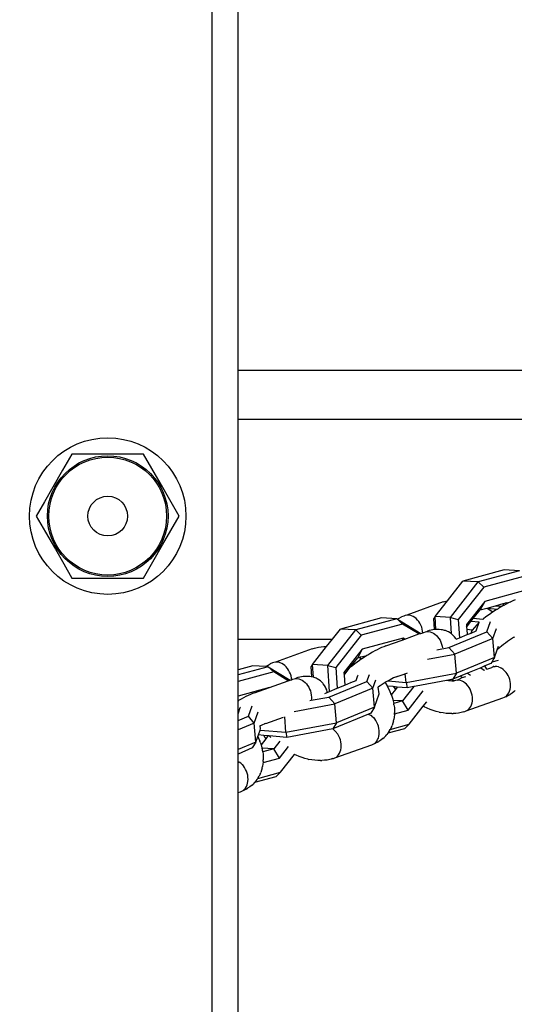
# Model space of a CAD drawing. Units: millimetres. Extents: x 691 to 2050, y -66 to 374.
# Drawn here: x 1471 to 1479, y 28 to 43 of the extents above; entities that cross this region are included whole.
import ezdxf

# ---------------------------------------------------------------- set-up
doc = ezdxf.new("R2010")
doc.units = ezdxf.units.MM
doc.header["$PDSIZE"] = -1
doc.layers.add('VP-DIM', color=7, linetype='Continuous')
doc.layers.add('VP-EQ', color=7, linetype='Continuous', true_color=0x8a3492)
doc.dimstyles.new('Strefa', dxfattribs={"dimtxt": 14, "dimasz": 20, "dimexe": 20, "dimexo": 50, "dimgap": 20, "dimtad": 0, "dimdec": 0, "dimzin": 0, "dimdsep": 46, "dimtxsty": 'Standard', "dimcen": 0.09, "dimadec": 0, "dimazin": 0, "dimtfac": 1, "dimtdec": 4, "dimtofl": 0, "dimtmove": 0, "dimatfit": 3, "dimfxl": 70, "dimfxlon": 1, "dimtolj": 1, "dimtzin": 0, "dimarcsym": 0})

# ---------------------------------------------------------------- blocks, each defined once
blk = doc.blocks.new('*D182')
at = {"layer": 'Defpoints', "color": 0}
for p in [(1379.687, 182.495), (1944.824, 182.495), (1379.119, -65.596)]:
    blk.add_point(p, dxfattribs=at)
at = {"layer": 'VP-DIM', "color": 0, "lineweight": -2}
for p, q in [((1874.824, 182.495), (1964.824, 182.495)), ((1944.824, 162.495), (1944.824, 97.116)), ((1944.824, -45.596), (1944.824, 19.783)), ((1874.824, -65.596), (1964.824, -65.596))]:
    blk.add_line(p, q, dxfattribs=at)
at = {"layer": 'VP-DIM', "color": 0}
for points in [[(1948.157, 162.495), (1941.49, 162.495), (1944.824, 182.495)], [(1941.49, -45.596), (1948.157, -45.596), (1944.824, -65.596)]]:
    blk.add_solid(points, dxfattribs=at)
at = {"layer": 'VP-DIM', "color": 0, "insert": (1944.824, 58.45), "char_height": 14, "attachment_point": 5, "rotation": 90}
blk.add_mtext('\\A1;248', dxfattribs=at)
blk = doc.blocks.new('st05202')
at = {"layer": 'VP-EQ', "color": 0, "linetype": 'Continuous', "lineweight": 25}
for p, q in [((1450.677, 61.046), (1450.677, 59.949)), ((1452.577, 59.949), (1452.577, 61.046)), ((1398.914, 58.898), (1550.638, 58.898)), ((1400.355, 58.498), (1549.196, 58.498))]:
    blk.add_line(p, q, dxfattribs=at)
at = {"layer": 'VP-EQ', "color": 0}
for p, q in [((1447.39, 58.498), (1447.403, 58.462)), ((1447.403, 58.462), (1447.412, 58.44)), ((1447.412, 58.44), (1447.424, 58.42)), ((1447.424, 58.42), (1447.44, 58.401)), ((1447.424, 58.42), (1447.426, 58.405)), ((1447.443, 58.372), (1447.426, 58.405)), ((1447.44, 58.401), (1447.459, 58.385)), ((1447.745, 58.382), (1447.773, 58.399)), ((1447.773, 58.399), (1447.791, 58.411)), ((1447.791, 58.411), (1447.797, 58.416)), ((1447.82, 58.436), (1447.797, 58.416)), ((1447.84, 58.458), (1447.82, 58.436)), ((1447.84, 58.458), (1447.856, 58.481)), ((1447.864, 58.498), (1447.856, 58.481)), ((1448.073, 58.28), (1447.98, 58.498)), ((1448.164, 58.225), (1448.052, 58.498)), ((1448.455, 58.249), (1448.353, 58.498)), ((1448.494, 58.498), (1448.559, 58.339)), ((1448.596, 58.498), (1448.692, 58.467)), ((1448.7, 58.46), (1448.692, 58.467)), ((1448.799, 58.489), (1448.793, 58.498)), ((1448.821, 58.451), (1448.799, 58.489)), ((1448.841, 58.414), (1448.821, 58.451)), ((1448.86, 58.378), (1448.841, 58.414)), ((1448.999, 58.017), (1448.869, 58.498)), ((1449.238, 57.951), (1449.09, 58.498)), ((1449.318, 58.034), (1449.192, 58.498)), ((1449.332, 58.27), (1449.27, 58.498)), ((1449.742, 58.498), (1449.742, 57.049)), ((1453.112, 58.498), (1453.112, 45.316)), ((1453.857, 48.373), (1453.857, 58.498)), ((1447.443, 58.372), (1447.456, 58.351)), ((1447.476, 58.32), (1447.456, 58.351)), ((1447.459, 58.385), (1447.482, 58.371)), ((1447.499, 58.292), (1447.476, 58.32)), ((1447.482, 58.371), (1447.506, 58.36)), ((1447.499, 58.292), (1447.516, 58.272)), ((1447.506, 58.36), (1447.534, 58.352)), ((1447.543, 58.248), (1447.516, 58.272)), ((1447.534, 58.352), (1447.562, 58.347)), ((1447.632, 57.92), (1447.543, 58.248)), ((1447.543, 58.248), (1447.561, 58.231)), ((1447.562, 58.347), (1447.593, 58.345)), ((1447.593, 58.345), (1447.623, 58.346)), ((1447.623, 58.346), (1447.655, 58.35)), ((1447.655, 58.35), (1447.686, 58.358)), ((1447.686, 58.358), (1447.716, 58.369)), ((1447.716, 58.369), (1447.745, 58.382)), ((1448.164, 58.225), (1448.073, 58.28)), ((1448.164, 58.225), (1448.455, 58.249)), ((1448.455, 58.249), (1448.559, 58.339)), ((1448.455, 58.249), (1448.627, 58.188)), ((1448.559, 58.339), (1448.72, 58.283)), ((1448.877, 58.343), (1448.86, 58.378)), ((1448.892, 58.309), (1448.877, 58.343)), ((1448.906, 58.276), (1448.892, 58.309)), ((1448.918, 58.245), (1448.906, 58.276)), ((1448.918, 58.245), (1448.999, 58.017)), ((1449.32, 58.077), (1449.332, 58.27)), ((1447.589, 58.208), (1447.561, 58.231)), ((1447.607, 58.197), (1447.589, 58.208)), ((1447.607, 58.197), (1447.702, 57.847)), ((1447.619, 58.189), (1447.607, 58.197)), ((1447.619, 58.189), (1447.641, 58.176)), ((1447.674, 58.159), (1447.641, 58.176)), ((1447.674, 58.159), (1447.697, 58.15)), ((1447.731, 58.137), (1447.697, 58.15)), ((1447.768, 58.127), (1447.731, 58.137)), ((1447.768, 58.127), (1447.791, 58.122)), ((1447.829, 58.116), (1447.791, 58.122)), ((1447.851, 58.114), (1447.829, 58.116)), ((1447.851, 58.114), (1447.919, 57.862)), ((1447.868, 58.112), (1447.851, 58.114)), ((1447.868, 58.112), (1447.891, 58.112)), ((1447.931, 58.111), (1447.891, 58.112)), ((1447.973, 58.114), (1447.931, 58.111)), ((1448.012, 58.12), (1447.973, 58.114)), ((1448.058, 57.949), (1448.012, 58.12)), ((1448.015, 58.12), (1448.012, 58.12)), ((1448.015, 58.12), (1448.035, 58.124)), ((1448.07, 58.131), (1448.035, 58.124)), ((1448.058, 57.949), (1448.07, 58.131)), ((1448.077, 58.133), (1448.07, 58.131)), ((1448.12, 58.145), (1448.077, 58.133)), ((1448.123, 58.145), (1448.12, 58.145)), ((1448.164, 58.16), (1448.123, 58.145)), ((1448.214, 58.074), (1448.123, 58.145)), ((1448.164, 58.225), (1448.248, 58.196)), ((1448.164, 58.16), (1448.179, 58.166)), ((1448.222, 58.183), (1448.179, 58.166)), ((1448.248, 58.196), (1448.222, 58.183)), ((1448.262, 58.103), (1448.236, 58.086)), ((1448.248, 58.196), (1448.273, 58.187)), ((1448.259, 58.039), (1448.262, 58.103)), ((1448.266, 58.107), (1448.262, 58.103)), ((1448.266, 58.107), (1448.273, 58.187)), ((1448.273, 58.187), (1448.348, 58.16)), ((1448.348, 58.16), (1448.314, 57.763)), ((1448.348, 58.16), (1448.368, 58.153)), ((1448.368, 58.153), (1448.412, 58.157)), ((1448.414, 58.152), (1448.412, 58.157)), ((1448.412, 58.157), (1448.417, 58.157)), ((1448.427, 58.124), (1448.414, 58.152)), ((1448.439, 58.098), (1448.427, 58.124)), ((1448.441, 58.093), (1448.439, 58.098)), ((1448.45, 58.07), (1448.441, 58.093)), ((1447.919, 57.862), (1448.058, 57.949)), ((1448.179, 57.855), (1448.058, 57.949)), ((1448.236, 58.086), (1448.214, 58.074)), ((1448.259, 58.039), (1448.214, 58.074)), ((1448.235, 57.996), (1448.258, 58.019)), ((1448.235, 57.749), (1448.258, 58.019)), ((1448.258, 58.019), (1448.259, 58.039)), ((1448.45, 58.07), (1448.545, 57.803)), ((1448.999, 58.017), (1449.103, 57.731)), ((1449.103, 57.731), (1449.238, 57.951)), ((1449.318, 58.034), (1449.112, 57.699)), ((1449.318, 58.034), (1449.238, 57.951)), ((1449.318, 58.034), (1449.32, 58.077)), ((1449.32, 58.077), (1449.332, 58.059)), ((1449.332, 58.059), (1449.344, 58.038)), ((1449.344, 58.038), (1449.362, 58.005)), ((1449.376, 57.97), (1449.362, 58.005)), ((1449.385, 57.948), (1449.376, 57.97)), ((1449.39, 57.924), (1449.385, 57.948)), ((1447.632, 57.92), (1447.702, 57.847)), ((1447.702, 57.847), (1447.975, 57.632)), ((1447.919, 57.862), (1448.094, 57.724)), ((1449.336, 57.779), (1449.354, 57.802)), ((1449.354, 57.802), (1449.369, 57.826)), ((1449.369, 57.826), (1449.38, 57.85)), ((1449.38, 57.85), (1449.387, 57.875)), ((1449.387, 57.875), (1449.39, 57.9)), ((1449.39, 57.9), (1449.39, 57.924)), ((1449.594, 57.363), (1449.39, 57.924)), ((1448.314, 57.763), (1448.235, 57.749)), ((1448.366, 57.045), (1448.235, 57.749)), ((1448.314, 57.763), (1448.553, 57.782)), ((1448.314, 57.763), (1448.458, 56.99)), ((1449.103, 57.731), (1449.112, 57.699)), ((1449.112, 57.699), (1449.12, 57.678)), ((1449.12, 57.678), (1449.145, 57.68)), ((1449.12, 57.678), (1449.126, 57.661)), ((1449.126, 57.661), (1449.134, 57.638)), ((1449.134, 57.638), (1449.138, 57.615)), ((1449.145, 57.68), (1449.177, 57.686)), ((1449.177, 57.686), (1449.207, 57.695)), ((1449.207, 57.695), (1449.237, 57.707)), ((1449.237, 57.707), (1449.265, 57.722)), ((1449.265, 57.722), (1449.291, 57.739)), ((1449.291, 57.739), (1449.298, 57.743)), ((1449.298, 57.743), (1449.315, 57.758)), ((1449.315, 57.758), (1449.336, 57.779)), ((1447.914, 57.472), (1447.928, 57.517)), ((1447.928, 57.517), (1447.945, 57.563)), ((1447.945, 57.563), (1447.964, 57.609)), ((1447.964, 57.609), (1447.975, 57.632)), ((1447.975, 57.632), (1447.982, 57.627)), ((1448.633, 57.636), (1448.749, 57.014)), ((1449.098, 57.493), (1449.079, 57.47)), ((1449.113, 57.516), (1449.098, 57.493)), ((1449.125, 57.54), (1449.113, 57.516)), ((1449.133, 57.565), (1449.125, 57.54)), ((1449.137, 57.59), (1449.133, 57.565)), ((1449.138, 57.615), (1449.137, 57.59)), ((1449.138, 57.615), (1449.144, 57.608)), ((1449.152, 57.579), (1449.144, 57.608)), ((1449.159, 57.552), (1449.152, 57.579)), ((1449.163, 57.525), (1449.159, 57.552)), ((1449.168, 57.499), (1449.163, 57.525)), ((1449.17, 57.476), (1449.168, 57.499)), ((1447.884, 57.32), (1447.891, 57.365)), ((1447.891, 57.365), (1447.899, 57.411)), ((1447.903, 57.427), (1447.899, 57.411)), ((1447.903, 57.427), (1447.914, 57.472)), ((1448.799, 57.396), (1448.806, 57.377)), ((1448.824, 57.374), (1448.806, 57.377)), ((1448.806, 57.377), (1448.853, 57.105)), ((1448.854, 57.373), (1448.824, 57.374)), ((1448.885, 57.375), (1448.854, 57.373)), ((1448.916, 57.381), (1448.885, 57.375)), ((1448.947, 57.389), (1448.916, 57.381)), ((1448.977, 57.4), (1448.947, 57.389)), ((1449.006, 57.414), (1448.977, 57.4)), ((1449.032, 57.431), (1449.006, 57.414)), ((1449.057, 57.45), (1449.032, 57.431)), ((1449.079, 57.47), (1449.057, 57.45)), ((1449.152, 57.329), (1449.158, 57.343)), ((1449.157, 57.347), (1449.162, 57.366)), ((1449.158, 57.343), (1449.157, 57.347)), ((1449.158, 57.343), (1449.351, 57.356)), ((1449.162, 57.366), (1449.321, 57.377)), ((1449.162, 57.366), (1449.165, 57.376)), ((1449.165, 57.376), (1449.167, 57.396)), ((1449.167, 57.396), (1449.17, 57.425)), ((1449.17, 57.447), (1449.17, 57.476)), ((1449.17, 57.425), (1449.17, 57.447)), ((1449.351, 57.356), (1449.321, 57.377)), ((1449.337, 57.12), (1449.351, 57.356)), ((1449.351, 57.356), (1449.626, 57.14)), ((1449.594, 57.363), (1449.605, 57.326)), ((1447.881, 57.276), (1447.884, 57.32)), ((1447.881, 57.234), (1447.881, 57.276)), ((1447.881, 57.234), (1447.881, 57.213)), ((1447.884, 57.171), (1447.881, 57.213)), ((1449.031, 57.172), (1449.056, 57.19)), ((1449.056, 57.19), (1449.068, 57.2)), ((1449.068, 57.2), (1449.09, 57.222)), ((1449.09, 57.222), (1449.1, 57.234)), ((1449.1, 57.234), (1449.119, 57.259)), ((1449.119, 57.259), (1449.134, 57.285)), ((1449.134, 57.285), (1449.141, 57.301)), ((1449.141, 57.301), (1449.152, 57.329)), ((1449.605, 57.326), (1449.614, 57.287)), ((1449.614, 57.287), (1449.618, 57.265)), ((1449.618, 57.265), (1449.623, 57.225)), ((1449.623, 57.225), (1449.626, 57.183)), ((1447.889, 57.131), (1447.884, 57.171)), ((1447.893, 57.109), (1447.889, 57.131)), ((1447.902, 57.07), (1447.893, 57.109)), ((1447.91, 57.049), (1447.902, 57.07)), ((1447.91, 57.049), (1447.913, 57.033)), ((1448.35, 57.029), (1448.366, 57.045)), ((1448.458, 56.99), (1448.366, 57.045)), ((1448.591, 56.499), (1448.366, 57.045)), ((1448.749, 57.014), (1448.853, 57.105)), ((1448.853, 57.105), (1449.093, 56.522)), ((1448.91, 57.166), (1448.925, 57.129)), ((1448.925, 57.129), (1448.932, 57.13)), ((1448.925, 57.129), (1448.94, 57.093)), ((1448.932, 57.13), (1448.962, 57.138)), ((1448.94, 57.093), (1449.337, 57.12)), ((1448.94, 57.093), (1448.988, 56.977)), ((1448.962, 57.138), (1448.99, 57.15)), ((1448.99, 57.15), (1449.005, 57.156)), ((1449.005, 57.156), (1449.031, 57.172)), ((1449.337, 57.12), (1449.306, 56.999)), ((1449.337, 57.12), (1449.882, 56.692)), ((1449.626, 57.183), (1449.626, 57.162)), ((1449.626, 57.162), (1449.626, 57.14)), ((1449.626, 57.14), (1449.742, 57.049)), ((1449.742, 57.049), (1449.896, 56.927)), ((1447.913, 57.033), (1447.922, 57.011)), ((1447.922, 57.011), (1447.934, 56.99)), ((1447.922, 57.011), (1448.122, 56.448)), ((1447.934, 56.99), (1447.95, 56.971)), ((1447.95, 56.971), (1447.97, 56.955)), ((1447.97, 56.955), (1447.992, 56.941)), ((1447.992, 56.941), (1448.017, 56.93)), ((1448.017, 56.93), (1448.044, 56.922)), ((1448.044, 56.922), (1448.073, 56.917)), ((1448.073, 56.917), (1448.103, 56.915)), ((1448.103, 56.915), (1448.134, 56.916)), ((1448.134, 56.916), (1448.165, 56.921)), ((1448.165, 56.921), (1448.196, 56.928)), ((1448.196, 56.928), (1448.226, 56.939)), ((1448.226, 56.939), (1448.255, 56.952)), ((1448.255, 56.952), (1448.283, 56.968)), ((1448.283, 56.968), (1448.302, 56.982)), ((1448.302, 56.982), (1448.308, 56.987)), ((1448.308, 56.987), (1448.33, 57.007)), ((1448.33, 57.007), (1448.35, 57.029)), ((1448.458, 56.99), (1448.749, 57.014)), ((1448.698, 56.407), (1448.458, 56.99)), ((1448.989, 56.431), (1448.749, 57.014)), ((1449.306, 56.999), (1448.988, 56.977)), ((1448.988, 56.977), (1449.036, 56.861)), ((1449.802, 56.608), (1449.306, 56.999)), ((1449.882, 56.692), (1449.896, 56.927)), ((1450.067, 56.296), (1449.896, 56.927)), ((1449.191, 56.871), (1449.036, 56.861)), ((1449.036, 56.861), (1449.075, 56.766)), ((1449.075, 56.766), (1449.081, 56.764)), ((1449.075, 56.766), (1449.107, 56.687)), ((1449.229, 56.874), (1449.191, 56.871)), ((1449.191, 56.871), (1449.305, 56.781)), ((1449.585, 56.594), (1449.229, 56.874)), ((1449.334, 56.745), (1449.305, 56.781)), ((1449.305, 56.781), (1449.455, 56.663)), ((1449.362, 56.708), (1449.334, 56.745)), ((1449.107, 56.687), (1449.184, 56.663)), ((1449.189, 56.658), (1449.184, 56.663)), ((1449.389, 56.671), (1449.362, 56.708)), ((1449.415, 56.634), (1449.389, 56.671)), ((1449.44, 56.602), (1449.415, 56.634)), ((1449.454, 56.624), (1449.44, 56.602)), ((1449.441, 56.597), (1449.44, 56.602)), ((1449.466, 56.559), (1449.441, 56.597)), ((1449.463, 56.631), (1449.454, 56.624)), ((1449.454, 56.624), (1449.469, 56.613)), ((1449.585, 56.594), (1449.455, 56.663)), ((1449.455, 56.663), (1449.462, 56.637)), ((1449.463, 56.631), (1449.459, 56.633)), ((1449.462, 56.637), (1449.463, 56.631)), ((1449.463, 56.631), (1449.469, 56.613)), ((1449.469, 56.613), (1449.489, 56.522)), ((1449.756, 55.963), (1449.585, 56.594)), ((1449.882, 56.692), (1449.802, 56.608)), ((1449.973, 55.977), (1449.802, 56.608)), ((1450.053, 56.061), (1449.882, 56.692)), ((1448.122, 56.448), (1448.131, 56.426)), ((1448.559, 56.444), (1448.539, 56.422)), ((1448.559, 56.444), (1448.575, 56.468)), ((1448.588, 56.492), (1448.575, 56.468)), ((1448.588, 56.492), (1448.591, 56.499)), ((1448.606, 56.462), (1448.591, 56.499)), ((1448.698, 56.407), (1448.606, 56.462)), ((1448.698, 56.407), (1448.989, 56.431)), ((1448.989, 56.431), (1449.093, 56.522)), ((1448.989, 56.431), (1449.117, 56.386)), ((1449.093, 56.522), (1449.201, 56.483)), ((1449.489, 56.522), (1449.466, 56.559)), ((1449.495, 56.513), (1449.489, 56.522)), ((1449.497, 56.509), (1449.495, 56.513)), ((1449.518, 56.475), (1449.497, 56.509)), ((1449.54, 56.437), (1449.518, 56.475)), ((1449.56, 56.4), (1449.54, 56.437)), ((1448.131, 56.426), (1448.143, 56.406)), ((1448.143, 56.406), (1448.159, 56.387)), ((1448.143, 56.406), (1448.145, 56.391)), ((1448.162, 56.358), (1448.145, 56.391)), ((1448.159, 56.387), (1448.178, 56.371)), ((1448.162, 56.358), (1448.175, 56.337)), ((1448.195, 56.306), (1448.175, 56.337)), ((1448.178, 56.371), (1448.201, 56.357)), ((1448.218, 56.278), (1448.195, 56.306)), ((1448.201, 56.357), (1448.226, 56.346)), ((1448.226, 56.346), (1448.253, 56.338)), ((1448.253, 56.338), (1448.281, 56.333)), ((1448.281, 56.333), (1448.312, 56.331)), ((1448.312, 56.331), (1448.343, 56.332)), ((1448.343, 56.332), (1448.374, 56.336)), ((1448.374, 56.336), (1448.405, 56.344)), ((1448.405, 56.344), (1448.435, 56.355)), ((1448.435, 56.355), (1448.464, 56.368)), ((1448.464, 56.368), (1448.493, 56.385)), ((1448.493, 56.385), (1448.51, 56.397)), ((1448.51, 56.397), (1448.516, 56.402)), ((1448.539, 56.422), (1448.516, 56.402)), ((1448.698, 56.407), (1448.901, 56.335)), ((1448.901, 56.335), (1449.006, 56.347)), ((1449.006, 56.347), (1448.999, 56.358)), ((1449.006, 56.347), (1449.01, 56.344)), ((1449.027, 56.316), (1449.01, 56.344)), ((1449.048, 56.286), (1449.027, 56.316)), ((1449.067, 56.255), (1449.048, 56.286)), ((1449.579, 56.364), (1449.56, 56.4)), ((1449.596, 56.329), (1449.579, 56.364)), ((1449.611, 56.295), (1449.596, 56.329)), ((1449.625, 56.262), (1449.611, 56.295)), ((1450.053, 56.061), (1450.067, 56.296)), ((1448.218, 56.278), (1448.235, 56.259)), ((1448.26, 56.233), (1448.235, 56.259)), ((1448.26, 56.233), (1448.28, 56.217)), ((1448.298, 56.202), (1448.28, 56.217)), ((1448.367, 55.947), (1448.298, 56.202)), ((1448.308, 56.194), (1448.298, 56.202)), ((1448.339, 56.175), (1448.308, 56.194)), ((1448.339, 56.175), (1448.359, 56.163)), ((1448.359, 56.163), (1448.437, 55.874)), ((1448.393, 56.145), (1448.359, 56.163)), ((1448.393, 56.145), (1448.416, 56.136)), ((1448.451, 56.123), (1448.416, 56.136)), ((1448.839, 56.131), (1448.802, 56.12)), ((1448.883, 56.146), (1448.839, 56.131)), ((1448.883, 56.146), (1448.889, 56.148)), ((1448.889, 56.148), (1448.898, 56.152)), ((1448.971, 56.083), (1448.889, 56.148)), ((1448.941, 56.169), (1448.898, 56.152)), ((1448.984, 56.19), (1448.941, 56.169)), ((1449.022, 56.21), (1448.984, 56.19)), ((1449.014, 56.12), (1449.022, 56.21)), ((1449.026, 56.212), (1449.022, 56.21)), ((1449.069, 56.238), (1449.026, 56.212)), ((1449.077, 56.243), (1449.067, 56.255)), ((1449.077, 56.243), (1449.069, 56.238)), ((1449.102, 56.196), (1449.075, 55.921)), ((1449.085, 56.225), (1449.077, 56.243)), ((1449.102, 56.196), (1449.085, 56.225)), ((1449.118, 56.166), (1449.102, 56.196)), ((1449.133, 56.138), (1449.118, 56.166)), ((1449.146, 56.111), (1449.133, 56.138)), ((1449.637, 56.231), (1449.625, 56.262)), ((1449.637, 56.231), (1449.727, 55.978)), ((1448.487, 56.113), (1448.451, 56.123)), ((1448.487, 56.113), (1448.511, 56.108)), ((1448.548, 56.102), (1448.511, 56.108)), ((1448.588, 56.098), (1448.548, 56.102)), ((1448.588, 56.098), (1448.598, 56.096)), ((1448.598, 56.096), (1448.61, 56.098)), ((1448.598, 56.096), (1448.654, 55.888)), ((1448.65, 56.097), (1448.61, 56.098)), ((1448.692, 56.1), (1448.65, 56.097)), ((1448.734, 56.107), (1448.692, 56.1)), ((1448.734, 56.107), (1448.754, 56.11)), ((1448.757, 56.11), (1448.754, 56.11)), ((1448.796, 56.119), (1448.757, 56.11)), ((1448.794, 55.976), (1448.757, 56.11)), ((1448.794, 55.976), (1448.802, 56.12)), ((1448.802, 56.12), (1448.796, 56.119)), ((1448.981, 56.09), (1448.971, 56.083)), ((1449.007, 56.055), (1448.971, 56.083)), ((1449.005, 56.109), (1448.981, 56.09)), ((1448.996, 55.906), (1449.007, 56.055)), ((1449.014, 56.12), (1449.005, 56.109)), ((1449.007, 56.055), (1449.014, 56.12)), ((1449.159, 56.084), (1449.146, 56.111)), ((1449.16, 56.079), (1449.159, 56.084)), ((1449.169, 56.056), (1449.16, 56.079)), ((1449.169, 56.056), (1449.212, 55.932)), ((1449.756, 55.963), (1449.727, 55.978)), ((1449.727, 55.978), (1449.741, 55.939)), ((1450.047, 56.051), (1449.828, 55.695)), ((1450.047, 56.051), (1449.973, 55.977)), ((1450.053, 56.061), (1450.047, 56.051)), ((1450.047, 56.051), (1450.051, 56.046)), ((1450.051, 56.046), (1450.064, 56.024)), ((1450.064, 56.024), (1450.081, 55.991)), ((1450.095, 55.956), (1450.081, 55.991)), ((1448.367, 55.947), (1448.437, 55.874)), ((1448.437, 55.874), (1448.713, 55.657)), ((1448.654, 55.888), (1448.794, 55.976)), ((1448.654, 55.888), (1448.948, 55.658)), ((1449.016, 55.802), (1448.794, 55.976)), ((1449.075, 55.921), (1448.996, 55.906)), ((1449.016, 55.802), (1448.996, 55.906)), ((1449.075, 55.921), (1449.212, 55.932)), ((1449.075, 55.921), (1449.219, 55.148)), ((1449.212, 55.932), (1449.225, 55.899)), ((1449.212, 55.932), (1449.215, 55.932)), ((1449.741, 55.939), (1449.756, 55.963)), ((1449.741, 55.939), (1449.82, 55.727)), ((1449.82, 55.727), (1449.973, 55.977)), ((1450.088, 55.812), (1450.099, 55.836)), ((1450.104, 55.934), (1450.095, 55.956)), ((1450.099, 55.836), (1450.106, 55.861)), ((1450.109, 55.91), (1450.104, 55.934)), ((1450.106, 55.861), (1450.11, 55.886)), ((1450.11, 55.886), (1450.109, 55.91)), ((1450.313, 55.349), (1450.109, 55.91)), ((1449.022, 55.767), (1449.016, 55.802)), ((1449.109, 55.3), (1449.022, 55.767)), ((1449.82, 55.727), (1449.828, 55.695)), ((1449.828, 55.695), (1449.839, 55.664)), ((1449.896, 55.672), (1449.926, 55.681)), ((1449.926, 55.681), (1449.956, 55.693)), ((1449.956, 55.693), (1449.984, 55.708)), ((1449.984, 55.708), (1450.01, 55.725)), ((1450.01, 55.725), (1450.017, 55.73)), ((1450.017, 55.73), (1450.034, 55.744)), ((1450.034, 55.744), (1450.056, 55.765)), ((1450.056, 55.765), (1450.074, 55.788)), ((1450.074, 55.788), (1450.088, 55.812)), ((1448.648, 55.503), (1448.664, 55.549)), ((1448.664, 55.549), (1448.683, 55.595)), ((1448.683, 55.595), (1448.705, 55.641)), ((1448.705, 55.641), (1448.713, 55.657)), ((1448.713, 55.657), (1448.781, 55.604)), ((1449.432, 55.592), (1449.51, 55.172)), ((1449.844, 55.527), (1449.832, 55.502)), ((1449.839, 55.664), (1449.864, 55.666)), ((1449.839, 55.664), (1449.845, 55.647)), ((1449.852, 55.551), (1449.844, 55.527)), ((1449.845, 55.647), (1449.853, 55.624)), ((1449.857, 55.576), (1449.852, 55.551)), ((1449.853, 55.624), (1449.857, 55.601)), ((1449.857, 55.601), (1449.857, 55.576)), ((1449.857, 55.601), (1449.863, 55.594)), ((1449.872, 55.565), (1449.863, 55.594)), ((1449.864, 55.666), (1449.896, 55.672)), ((1449.878, 55.538), (1449.872, 55.565)), ((1449.882, 55.511), (1449.878, 55.538)), ((1448.61, 55.351), (1448.619, 55.397)), ((1448.622, 55.413), (1448.619, 55.397)), ((1448.622, 55.413), (1448.633, 55.458)), ((1448.633, 55.458), (1448.648, 55.503)), ((1449.579, 55.447), (1449.614, 55.263)), ((1449.666, 55.375), (1449.635, 55.367)), ((1449.696, 55.386), (1449.666, 55.375)), ((1449.725, 55.4), (1449.696, 55.386)), ((1449.752, 55.417), (1449.725, 55.4)), ((1449.776, 55.436), (1449.752, 55.417)), ((1449.798, 55.456), (1449.776, 55.436)), ((1449.817, 55.479), (1449.798, 55.456)), ((1449.832, 55.502), (1449.817, 55.479)), ((1449.887, 55.486), (1449.882, 55.511)), ((1449.884, 55.362), (1449.886, 55.382)), ((1449.886, 55.382), (1449.889, 55.411)), ((1449.887, 55.486), (1450.055, 55.497)), ((1449.889, 55.463), (1449.887, 55.486)), ((1449.889, 55.463), (1450.086, 55.476)), ((1449.89, 55.433), (1449.889, 55.463)), ((1449.889, 55.411), (1449.89, 55.433)), ((1450.086, 55.476), (1450.055, 55.497)), ((1450.071, 55.241), (1450.086, 55.476)), ((1450.086, 55.476), (1450.33, 55.284)), ((1448.6, 55.263), (1448.604, 55.306)), ((1448.6, 55.22), (1448.6, 55.263)), ((1448.604, 55.306), (1448.61, 55.351)), ((1449.099, 55.219), (1449.1, 55.241)), ((1449.1, 55.246), (1449.103, 55.271)), ((1449.1, 55.241), (1449.1, 55.246)), ((1449.102, 55.189), (1449.123, 55.224)), ((1449.103, 55.271), (1449.108, 55.297)), ((1449.108, 55.297), (1449.109, 55.3)), ((1449.123, 55.224), (1449.108, 55.297)), ((1449.127, 55.203), (1449.123, 55.224)), ((1449.51, 55.172), (1449.614, 55.263)), ((1449.635, 55.367), (1449.61, 55.362)), ((1449.614, 55.263), (1449.853, 54.68)), ((1449.819, 55.22), (1449.822, 55.224)), ((1449.822, 55.224), (1449.838, 55.245)), ((1449.822, 55.224), (1450.071, 55.241)), ((1449.838, 55.245), (1449.853, 55.272)), ((1449.853, 55.272), (1449.86, 55.287)), ((1449.86, 55.287), (1449.872, 55.315)), ((1449.872, 55.315), (1449.876, 55.333)), ((1449.876, 55.333), (1449.884, 55.362)), ((1450.071, 55.241), (1450.04, 55.119)), ((1450.071, 55.241), (1450.617, 54.812)), ((1450.313, 55.349), (1450.324, 55.312)), ((1450.324, 55.312), (1450.33, 55.284)), ((1450.33, 55.284), (1450.631, 55.048)), ((1448.6, 55.22), (1448.6, 55.199)), ((1448.603, 55.157), (1448.6, 55.199)), ((1448.608, 55.117), (1448.603, 55.157)), ((1448.613, 55.095), (1448.608, 55.117)), ((1448.621, 55.056), (1448.613, 55.095)), ((1449.098, 55.062), (1449.107, 55.087)), ((1449.099, 55.209), (1449.099, 55.219)), ((1449.099, 55.209), (1449.1, 55.205)), ((1449.101, 55.198), (1449.1, 55.205)), ((1449.101, 55.198), (1449.102, 55.189)), ((1449.102, 55.189), (1449.105, 55.182)), ((1449.105, 55.179), (1449.104, 55.176)), ((1449.105, 55.167), (1449.104, 55.176)), ((1449.105, 55.182), (1449.105, 55.179)), ((1449.105, 55.167), (1449.111, 55.16)), ((1449.107, 55.087), (1449.113, 55.112)), ((1449.111, 55.16), (1449.108, 55.156)), ((1449.114, 55.137), (1449.108, 55.156)), ((1449.113, 55.112), (1449.114, 55.137)), ((1449.114, 55.137), (1449.151, 55.058)), ((1449.219, 55.148), (1449.127, 55.203)), ((1449.172, 55.092), (1449.127, 55.203)), ((1449.151, 55.058), (1449.172, 55.092)), ((1449.218, 54.979), (1449.172, 55.092)), ((1449.219, 55.148), (1449.51, 55.172)), ((1449.458, 54.565), (1449.219, 55.148)), ((1449.749, 54.589), (1449.51, 55.172)), ((1449.742, 55.15), (1449.751, 55.158)), ((1449.742, 55.15), (1449.763, 55.1)), ((1449.751, 55.158), (1449.775, 55.176)), ((1450.04, 55.119), (1449.763, 55.1)), ((1449.763, 55.1), (1449.81, 54.984)), ((1449.775, 55.176), (1449.787, 55.186)), ((1449.787, 55.186), (1449.809, 55.208)), ((1449.809, 55.208), (1449.819, 55.22)), ((1450.537, 54.729), (1450.04, 55.119)), ((1448.629, 55.035), (1448.621, 55.056)), ((1448.629, 55.035), (1448.632, 55.019)), ((1448.632, 55.019), (1448.641, 54.997)), ((1448.641, 54.997), (1448.654, 54.976)), ((1448.641, 54.997), (1448.841, 54.434)), ((1448.654, 54.976), (1448.67, 54.957)), ((1448.67, 54.957), (1448.689, 54.941)), ((1448.689, 54.941), (1448.711, 54.927)), ((1448.711, 54.927), (1448.736, 54.916)), ((1448.915, 54.915), (1448.945, 54.925)), ((1448.945, 54.925), (1448.974, 54.938)), ((1448.974, 54.938), (1449.002, 54.954)), ((1449.002, 54.954), (1449.021, 54.968)), ((1449.021, 54.968), (1449.027, 54.973)), ((1449.027, 54.973), (1449.049, 54.993)), ((1449.049, 54.993), (1449.069, 55.015)), ((1449.069, 55.015), (1449.085, 55.038)), ((1449.085, 55.038), (1449.098, 55.062)), ((1449.151, 55.058), (1449.169, 55.003)), ((1449.191, 54.934), (1449.189, 54.931)), ((1449.218, 54.979), (1449.191, 54.934)), ((1449.301, 54.775), (1449.218, 54.979)), ((1449.887, 54.989), (1449.81, 54.984)), ((1449.81, 54.984), (1449.835, 54.924)), ((1449.835, 54.924), (1449.88, 54.908)), ((1449.835, 54.924), (1449.867, 54.845)), ((1449.88, 54.908), (1449.887, 54.989)), ((1449.925, 54.992), (1449.887, 54.989)), ((1449.963, 54.994), (1449.925, 54.992)), ((1449.925, 54.992), (1450.01, 54.925)), ((1450.32, 54.714), (1449.963, 54.994)), ((1449.999, 54.799), (1450.01, 54.925)), ((1450.01, 54.925), (1450.056, 54.889)), ((1450.617, 54.812), (1450.631, 55.048)), ((1450.802, 54.417), (1450.631, 55.048)), ((1448.736, 54.916), (1448.763, 54.908)), ((1448.763, 54.908), (1448.792, 54.903)), ((1448.792, 54.903), (1448.822, 54.901)), ((1448.822, 54.901), (1448.853, 54.902)), ((1448.853, 54.902), (1448.884, 54.907)), ((1448.884, 54.907), (1448.915, 54.915)), ((1449.301, 54.775), (1449.267, 54.72)), ((1449.33, 54.71), (1449.301, 54.775)), ((1449.867, 54.845), (1449.999, 54.799)), ((1449.999, 54.799), (1449.88, 54.908)), ((1450.043, 54.743), (1450.056, 54.889)), ((1450.056, 54.889), (1450.19, 54.783)), ((1450.32, 54.714), (1450.19, 54.783)), ((1450.19, 54.783), (1450.216, 54.681)), ((1450.617, 54.812), (1450.537, 54.729)), ((1450.788, 54.181), (1450.617, 54.812)), ((1449.267, 54.72), (1449.266, 54.718)), ((1449.283, 54.681), (1449.33, 54.71)), ((1449.283, 54.684), (1449.283, 54.681)), ((1449.283, 54.681), (1449.309, 54.606)), ((1449.367, 54.62), (1449.33, 54.71)), ((1449.749, 54.589), (1449.853, 54.68)), ((1449.853, 54.68), (1450.01, 54.624)), ((1450.053, 54.731), (1450.043, 54.743)), ((1450.081, 54.695), (1450.053, 54.731)), ((1450.108, 54.657), (1450.081, 54.695)), ((1450.135, 54.62), (1450.108, 54.657)), ((1450.16, 54.589), (1450.135, 54.62)), ((1450.187, 54.631), (1450.16, 54.589)), ((1450.19, 54.636), (1450.187, 54.631)), ((1450.215, 54.678), (1450.19, 54.636)), ((1450.215, 54.678), (1450.201, 54.52)), ((1450.216, 54.681), (1450.215, 54.678)), ((1450.215, 54.678), (1450.253, 54.55)), ((1450.491, 54.083), (1450.32, 54.714)), ((1450.708, 54.098), (1450.537, 54.729)), ((1449.307, 54.478), (1449.294, 54.454)), ((1449.316, 54.503), (1449.307, 54.478)), ((1449.309, 54.606), (1449.313, 54.599)), ((1449.314, 54.596), (1449.313, 54.599)), ((1449.316, 54.59), (1449.314, 54.596)), ((1449.316, 54.59), (1449.319, 54.585)), ((1449.316, 54.503), (1449.321, 54.529)), ((1449.319, 54.585), (1449.32, 54.582)), ((1449.32, 54.576), (1449.32, 54.582)), ((1449.32, 54.576), (1449.322, 54.552)), ((1449.321, 54.529), (1449.322, 54.552)), ((1449.39, 54.606), (1449.367, 54.62)), ((1449.416, 54.51), (1449.39, 54.606)), ((1449.443, 54.574), (1449.39, 54.606)), ((1449.458, 54.565), (1449.443, 54.574)), ((1449.458, 54.565), (1449.749, 54.589)), ((1449.458, 54.565), (1449.576, 54.524)), ((1449.587, 54.511), (1449.576, 54.524)), ((1449.576, 54.524), (1449.631, 54.505)), ((1449.611, 54.483), (1449.587, 54.511)), ((1449.635, 54.454), (1449.611, 54.483)), ((1449.749, 54.589), (1449.902, 54.535)), ((1450.16, 54.583), (1450.16, 54.589)), ((1450.185, 54.546), (1450.16, 54.583)), ((1450.201, 54.52), (1450.185, 54.546)), ((1450.208, 54.508), (1450.201, 54.52)), ((1450.214, 54.499), (1450.208, 54.508)), ((1450.23, 54.472), (1450.214, 54.499)), ((1450.237, 54.461), (1450.23, 54.472)), ((1450.253, 54.55), (1450.245, 54.448)), ((1450.253, 54.55), (1450.286, 54.429)), ((1448.841, 54.434), (1448.85, 54.412)), ((1448.85, 54.412), (1448.862, 54.392)), ((1448.862, 54.392), (1448.878, 54.373)), ((1448.862, 54.392), (1448.864, 54.377)), ((1448.882, 54.344), (1448.864, 54.377)), ((1448.878, 54.373), (1448.897, 54.357)), ((1448.882, 54.344), (1448.894, 54.323)), ((1448.915, 54.292), (1448.894, 54.323)), ((1448.897, 54.357), (1448.92, 54.343)), ((1448.92, 54.343), (1448.945, 54.332)), ((1448.945, 54.332), (1448.972, 54.324)), ((1448.972, 54.324), (1449.001, 54.319)), ((1449.001, 54.319), (1449.031, 54.317)), ((1449.062, 54.318), (1449.093, 54.323)), ((1449.093, 54.323), (1449.124, 54.33)), ((1449.124, 54.33), (1449.154, 54.341)), ((1449.154, 54.341), (1449.183, 54.354)), ((1449.183, 54.354), (1449.212, 54.371)), ((1449.212, 54.371), (1449.23, 54.383)), ((1449.23, 54.383), (1449.236, 54.388)), ((1449.258, 54.408), (1449.236, 54.388)), ((1449.278, 54.43), (1449.258, 54.408)), ((1449.278, 54.43), (1449.294, 54.454)), ((1449.658, 54.424), (1449.635, 54.454)), ((1449.681, 54.394), (1449.658, 54.424)), ((1449.704, 54.364), (1449.681, 54.394)), ((1449.726, 54.333), (1449.704, 54.364)), ((1449.747, 54.302), (1449.726, 54.333)), ((1450.245, 54.448), (1450.237, 54.461)), ((1450.252, 54.434), (1450.245, 54.448)), ((1450.281, 54.424), (1450.252, 54.434)), ((1450.259, 54.422), (1450.252, 54.434)), ((1450.259, 54.422), (1450.281, 54.424)), ((1450.279, 54.386), (1450.259, 54.422)), ((1450.298, 54.35), (1450.279, 54.386)), ((1450.286, 54.429), (1450.281, 54.424)), ((1450.298, 54.383), (1450.281, 54.424)), ((1450.286, 54.429), (1450.298, 54.383)), ((1450.298, 54.383), (1450.315, 54.315)), ((1450.315, 54.315), (1450.298, 54.35)), ((1450.788, 54.181), (1450.802, 54.417)), ((1448.938, 54.264), (1448.915, 54.292)), ((1448.938, 54.264), (1448.954, 54.245)), ((1449.031, 54.317), (1449.062, 54.318)), ((1449.767, 54.272), (1449.747, 54.302)), ((1449.769, 54.262), (1449.767, 54.272)), ((1449.769, 54.262), (1449.769, 54.258)), ((1450.33, 54.281), (1450.315, 54.315)), ((1450.344, 54.249), (1450.33, 54.281))]:
    blk.add_line(p, q, dxfattribs=at)
at = {"layer": 'VP-EQ', "color": 0, "linetype": 'Continuous', "lineweight": 25, "flags": 128}
for points in [[(1451.627, 61.595), (1451.378, 61.451), (1451.118, 61.301), (1450.897, 61.173), (1450.677, 61.046)], [(1452.577, 61.046), (1452.328, 61.19), (1452.068, 61.34), (1451.847, 61.467), (1451.627, 61.595)], [(1450.677, 59.949), (1450.926, 59.805), (1451.186, 59.655), (1451.406, 59.528), (1451.627, 59.401)], [(1451.627, 59.401), (1451.876, 59.544), (1452.136, 59.694), (1452.356, 59.822), (1452.577, 59.949)]]:
    blk.add_lwpolyline(points, dxfattribs=at)
at = {"layer": 'VP-EQ', "color": 0, "linetype": 'Continuous', "lineweight": 25}
for radius in [1.2, 0.925, 0.903, 0.304]:
    blk.add_circle((1451.627, 60.498), radius, dxfattribs=at)
blk = doc.blocks.new('st05202 2d')
at = {"layer": 'VP-EQ', "color": 0, "rotation": 90.00000000000001}
blk.add_blockref('st05202', (1533.324, -1416.329), dxfattribs=at)

msp = doc.modelspace()

# ---------------------------------------------------------------- block references
at = {"layer": 'VP-EQ', "color": 0}
msp.add_blockref('st05202 2d', (0, 0), dxfattribs=at)

# ---------------------------------------------------------------- dimensions: what is measured, and where the dimension line sits
at = {"layer": 'VP-DIM', "color": 0}
dim = msp.add_linear_dim(base=(1944.824, 182.495), p1=(1379.119, -65.596), p2=(1379.687, 182.495), angle=90, dimstyle='Strefa', dxfattribs=at)
dim.commit()
dim.dimension.update_dxf_attribs({"geometry": '*D182', "text_midpoint": (1944.824, 58.45)})

doc.saveas('drawing.dxf')
